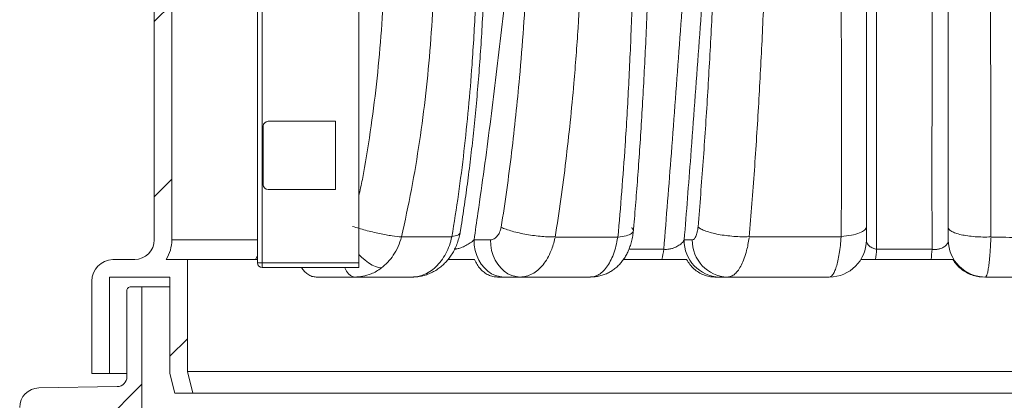
# Paper-space layout 'Sheet1(4)' of a CAD drawing. Units: millimetres. Extents: x -1426 to 1027, y -46 to 297.
# Drawn here: x -228 to -203, y 40 to 49 of the extents above; entities that cross this region are included whole.
import ezdxf

# ---------------------------------------------------------------- set-up
doc = ezdxf.new("R2010")
doc.units = ezdxf.units.MM

psp = doc.layouts.new('Sheet1(4)')

# ---------------------------------------------------------------- hatches: boundary and pattern name
at = {"linetype": 'Continuous', "lineweight": 0}
h = psp.add_hatch(dxfattribs=at)
h.set_pattern_fill('ANSI31', style=0)
edge = h.paths.add_edge_path(flags=0)
edge.add_line((-221.60701, 73.07027), (-221.60701, 72.82027))
edge.add_line((-221.60701, 72.82027), (-221.38028, 72.82027))
edge.add_line((-221.38028, 72.82027), (-221.38028, 72.57027))
edge.add_line((-221.38028, 72.57027), (-221.60701, 72.57027))
edge.add_line((-221.60701, 72.57027), (-221.60701, 72.32027))
edge.add_line((-221.60701, 72.32027), (-221.38028, 72.32027))
edge.add_line((-221.38028, 72.32027), (-221.38028, 72.07027))
edge.add_line((-221.38028, 72.07027), (-221.60701, 72.07027))
edge.add_line((-221.60701, 72.07027), (-221.60701, 71.82027))
edge.add_line((-221.60701, 71.82027), (-221.38028, 71.82027))
edge.add_line((-221.38028, 71.82027), (-221.38028, 71.57027))
edge.add_line((-221.38028, 71.57027), (-221.60701, 71.57027))
edge.add_line((-221.60701, 71.57027), (-221.60701, 71.32027))
edge.add_line((-221.60701, 71.32027), (-221.38028, 71.32027))
edge.add_line((-221.38028, 71.32027), (-221.38028, 71.07027))
edge.add_line((-221.38028, 71.07027), (-221.60701, 71.07027))
edge.add_line((-221.60701, 71.07027), (-221.60701, 70.82027))
edge.add_line((-221.60701, 70.82027), (-221.38028, 70.82027))
edge.add_line((-221.38028, 70.82027), (-221.38027, 70.57027))
edge.add_line((-221.38027, 70.57027), (-221.60701, 70.57027))
edge.add_line((-221.60701, 70.57027), (-221.60701, 70.32027))
edge.add_line((-221.60701, 70.32027), (-221.38027, 70.32027))
edge.add_line((-221.38027, 70.32027), (-221.38027, 70.07027))
edge.add_line((-221.38027, 70.07027), (-221.60701, 70.07027))
edge.add_line((-221.60701, 70.07027), (-221.60701, 69.82027))
edge.add_line((-221.60701, 69.82027), (-221.38027, 69.82027))
edge.add_line((-221.38027, 69.82027), (-221.38027, 69.57027))
edge.add_line((-221.38027, 69.57027), (-221.60701, 69.57027))
edge.add_line((-221.60701, 69.57027), (-221.60701, 69.32027))
edge.add_line((-221.60701, 69.32027), (-221.38027, 69.32027))
edge.add_line((-221.38027, 69.32027), (-221.38027, 69.07027))
edge.add_line((-221.38027, 69.07027), (-221.60701, 69.07027))
edge.add_line((-221.60701, 69.07027), (-221.60701, 68.82027))
edge.add_line((-221.60701, 68.82027), (-221.38027, 68.82027))
edge.add_line((-221.38027, 68.82027), (-221.38027, 68.57027))
edge.add_line((-221.38027, 68.57027), (-221.60701, 68.57027))
edge.add_line((-221.60701, 68.57027), (-221.60701, 68.32027))
edge.add_line((-221.60701, 68.32027), (-221.38027, 68.32027))
edge.add_line((-221.38027, 68.32027), (-221.38027, 68.07027))
edge.add_line((-221.38027, 68.07027), (-221.60701, 68.07027))
edge.add_line((-221.60701, 68.07027), (-221.60701, 67.82027))
edge.add_line((-221.60701, 67.82027), (-221.38027, 67.82027))
edge.add_line((-221.38027, 67.82027), (-221.38027, 66.47803))
edge.add_arc((-221.28349, 65.98749), 0.5, 101.160766, 144.395743)
edge.add_arc((-227.20361, 70.22655), 6.78131, 301.944057, 324.395743, ccw=False)
edge.add_arc((-222.5575, 62.77503), 2, 121.944057, 180)
edge.add_line((-224.5575, 62.77503), (-224.5575, 43.74527))
edge.add_arc((-225.0575, 43.74527), 0.5, 270, 360, ccw=False)
edge.add_line((-225.0575, 43.24527), (-225.6211, 43.24527))
edge.add_arc((-225.59896, 42.69005), 0.55566, 92.28321, 179.991337)
edge.add_line((-226.15462, 42.69013), (-226.15498, 40.3203))
edge.add_line((-226.15498, 40.3203), (-225.70498, 40.3203))
edge.add_line((-225.70498, 40.3203), (-225.70498, 42.79527))
edge.add_line((-225.70498, 42.79527), (-224.1532, 42.79527))
edge.add_line((-224.1532, 42.79527), (-224.1532, 40.32027))
edge.add_line((-224.1532, 40.32027), (-224.03044, 39.82051))
edge.add_line((-224.03044, 39.82051), (-223.56706, 39.82051))
edge.add_line((-223.56706, 39.82051), (-223.7032, 40.37473))
edge.add_line((-223.7032, 40.37473), (-223.7032, 43.24527))
edge.add_line((-223.7032, 43.24527), (-224.24973, 43.24527))
edge.add_arc((-225.0575, 43.74527), 0.95, 328.243136, 360)
edge.add_line((-224.1075, 43.74527), (-224.1075, 62.77503))
edge.add_arc((-222.5575, 62.77503), 1.55, 121.944057, 180, ccw=False)
edge.add_arc((-227.20361, 70.22655), 7.23131, 301.944057, 324.395743)
edge.add_arc((-221.28349, 65.98749), 0.05, 0, 144.395743, ccw=False)
edge.add_line((-221.23349, 65.98749), (-221.23349, 62.43423))
edge.add_spline(control_points=[(-221.23349, 62.43423), (-221.1982, 62.60075), (-221.18027, 62.77189), (-221.18027, 62.94211)], knot_values=[0.02871745, 0.02871745, 0.02871745, 0.02871745, 0.03903881, 0.03903881, 0.03903881, 0.03903881], weights=[1, 1, 1, 1], degree=3, periodic=0)
edge.add_line((-221.18027, 62.94211), (-221.18027, 65.22614))
edge.add_arc((-220.63027, 65.22614), 0.55, 123.055693, 180, ccw=False)
edge.add_line((-220.93027, 65.68711), (-220.93028, 75.07027))
edge.add_line((-220.93028, 75.07027), (-221.60701, 75.07027))
edge.add_line((-221.60701, 75.07027), (-221.60701, 74.82027))
edge.add_line((-221.60701, 74.82027), (-221.38028, 74.82027))
edge.add_line((-221.38028, 74.82027), (-221.38028, 74.57027))
edge.add_line((-221.38028, 74.57027), (-221.60701, 74.57027))
edge.add_line((-221.60701, 74.57027), (-221.60701, 74.32027))
edge.add_line((-221.60701, 74.32027), (-221.38028, 74.32027))
edge.add_line((-221.38028, 74.32027), (-221.38028, 74.07027))
edge.add_line((-221.38028, 74.07027), (-221.60701, 74.07027))
edge.add_line((-221.60701, 74.07027), (-221.60701, 73.82027))
edge.add_line((-221.60701, 73.82027), (-221.38028, 73.82027))
edge.add_line((-221.38028, 73.82027), (-221.38028, 73.57027))
edge.add_line((-221.38028, 73.57027), (-221.60701, 73.57027))
edge.add_line((-221.60701, 73.57027), (-221.60701, 73.32027))
edge.add_line((-221.60701, 73.32027), (-221.38028, 73.32027))
edge.add_line((-221.38028, 73.32027), (-221.38028, 73.07027))
edge.add_line((-221.38028, 73.07027), (-221.60701, 73.07027))
h = psp.add_hatch(dxfattribs=at)
h.set_pattern_fill('ANSI31', style=0)
edge = h.paths.add_edge_path(flags=0)
edge.add_line((-221.6375, 45.03566), (-219.9125, 45.03566))
edge.add_line((-219.9125, 45.03566), (-219.9125, 46.78566))
edge.add_line((-219.9125, 46.78566), (-221.6375, 46.78566))
edge.add_arc((-221.6375, 46.66066), 0.125, 90, 180)
edge.add_line((-221.7625, 46.66066), (-221.7625, 45.16066))
edge.add_arc((-221.6375, 45.16066), 0.125, 180, 270)
h = psp.add_hatch(dxfattribs=at)
h.set_pattern_fill('ANSI31', style=0)
edge = h.paths.add_edge_path(flags=0)
edge.add_arc((-225.50729, 40.23875), 0.24983, -88.999998, 0.038998, ccw=False)
edge.add_line((-225.50293, 39.98896), (-227.51369, 39.95386))
edge.add_arc((-227.50497, 39.45394), 0.5, 91.000002, 180)
edge.add_line((-228.00497, 39.45394), (-228.00497, 4.16867))
edge.add_arc((-227.75497, 4.16867), 0.24999, 180, 224.000031)
edge.add_line((-227.9348, 3.99501), (-226.82709, 2.84794))
edge.add_arc((-226.64726, 3.0216), 0.24999, 224.000031, 269.000417)
edge.add_line((-226.65162, 2.77164), (-226.27773, 2.76512))
edge.add_arc((-226.27993, 2.64011), 0.12503, 1.312982, 88.987851, ccw=False)
edge.add_arc((-226.05497, 2.64527), 0.1, 181.312982, 270)
edge.add_line((-226.05497, 2.54527), (-225.82773, 2.54527))
edge.add_line((-225.82773, 2.54527), (-225.82773, 5.29527))
edge.add_line((-225.82773, 5.29527), (-224.42997, 5.29527))
edge.add_line((-224.42997, 5.29527), (-224.42997, 2.54527))
edge.add_line((-224.42997, 2.54527), (-223.97997, 2.54527))
edge.add_line((-223.97997, 2.54527), (-223.97997, 6.54527))
edge.add_line((-223.97997, 6.54527), (-224.37068, 6.54527))
edge.add_arc((-224.37068, 7.04527), 0.5, 180, 270, ccw=False)
edge.add_line((-224.87068, 7.04527), (-224.87068, 42.54527))
edge.add_line((-224.87068, 42.54527), (-225.15756, 42.54527))
edge.add_arc((-225.15756, 42.44536), 0.09991, 90, 180.052498)
edge.add_line((-225.25747, 42.44527), (-225.25544, 40.23892))
edge.add_line((-225.25544, 40.23892), (-225.25747, 40.23892))

# ---------------------------------------------------------------- linework, layer by layer
at = {"color": 7, "linetype": 'Continuous', "lineweight": 15}
for p, q in [((-224.5575, 62.77503), (-224.5575, 43.74527)), ((-224.1075, 62.77503), (-224.1075, 43.74527)), ((-221.9125, 43.16066), (-221.9125, 59.41066)), ((-221.7875, 59.41066), (-221.7875, 43.16066)), ((-219.3125, 43.16066), (-219.3125, 59.41066)), ((-219.9125, 46.78566), (-221.6375, 46.78566)), ((-219.9125, 45.03566), (-219.9125, 46.78566)), ((-221.7625, 46.66066), (-221.7625, 45.16066)), ((-221.6375, 45.03566), (-219.9125, 45.03566)), ((-215.94255, 43.74527), (-216.36199, 43.74527)), ((-210.76707, 43.74527), (-210.97522, 43.74527)), ((-225.0575, 43.24527), (-225.6211, 43.24527)), ((-224.24973, 43.24527), (-223.7032, 43.24527)), ((-223.7032, 43.24527), (-223.7032, 40.37473)), ((-221.9125, 43.24527), (-223.7032, 43.24527)), ((-221.9125, 43.16066), (-221.7875, 43.16066)), ((-221.7875, 43.16066), (-219.3125, 43.16066)), ((-221.7875, 43.03566), (-221.7875, 43.16066)), ((-219.3125, 43.16066), (-219.3125, 43.03566)), ((-216.35221, 43.24527), (-217.03093, 43.24527)), ((-210.91319, 43.24527), (-212.53512, 43.24527)), ((-204.09098, 43.24527), (-206.44844, 43.24527)), ((-219.3125, 43.03566), (-221.7875, 43.03566)), ((-226.15462, 42.69013), (-226.15498, 40.3203)), ((-225.70498, 42.79527), (-224.1532, 42.79527)), ((-225.70498, 40.32029), (-225.70498, 42.79527)), ((-224.1532, 42.79527), (-224.1532, 40.32027)), ((-220.40678, 42.79527), (-219.41962, 42.79527)), ((-215.59342, 42.79527), (-215.17398, 42.79527)), ((-210.07172, 42.79527), (-209.86357, 42.79527)), ((-225.25747, 42.44527), (-225.25544, 40.23892)), ((-224.87068, 42.54527), (-225.15756, 42.54527)), ((-224.87068, 7.04527), (-224.87068, 42.54527)), ((-224.1532, 42.54527), (-224.87068, 42.54527)), ((-223.7032, 40.37473), (-223.56706, 39.82051)), ((-175.80673, 40.37473), (-223.7032, 40.37473)), ((-226.15498, 40.3203), (-225.70498, 40.3203)), ((-225.25544, 40.23892), (-225.25747, 40.23892)), ((-224.1532, 40.32027), (-224.03044, 39.82051)), ((-225.50293, 39.98896), (-227.51369, 39.95386)), ((-224.03044, 39.82051), (-223.56706, 39.82051)), ((-175.94287, 39.82051), (-223.56706, 39.82051))]:
    psp.add_line(p, q, dxfattribs=at)
at = {"color": 8, "linetype": 'Continuous', "lineweight": 15}
for p, q in [((-221.9125, 43.74527), (-224.1075, 43.74527)), ((-217.01362, 43.24527), (-217.00186, 43.27314))]:
    psp.add_line(p, q, dxfattribs=at)
at = {"color": 7, "linetype": 'Continuous', "lineweight": 15, "flags": 128}
for points in [[(-215.59342, 42.79527), (-215.7028, 42.80494), (-215.80995, 42.83375), (-215.9127, 42.88112), (-216.00894, 42.94608), (-216.09673, 43.02731), (-216.17427, 43.12315), (-216.23998, 43.23166), (-216.29254, 43.35062), (-216.33086, 43.47762), (-216.35417, 43.61007), (-216.36199, 43.74527)], [(-215.17398, 42.79527), (-215.28336, 42.80494), (-215.39051, 42.83375), (-215.49326, 42.88112), (-215.5895, 42.94608), (-215.67729, 43.02731), (-215.75483, 43.12315), (-215.82054, 43.23166), (-215.8731, 43.35062), (-215.91142, 43.47762), (-215.93473, 43.61007), (-215.94255, 43.74527)]]:
    psp.add_lwpolyline(points, dxfattribs=at)
at = {"color": 8, "linetype": 'Continuous', "lineweight": 15, "flags": 128}
for points in [[(-221.9125, 43.34321), (-221.93089, 43.30239), (-221.96051, 43.24527)], [(-219.3125, 43.37189), (-219.24593, 43.30665), (-219.15358, 43.22634), (-219.0617, 43.15804), (-218.97211, 43.10314), (-218.88662, 43.06274), (-218.80695, 43.03763), (-218.73469, 43.02833)], [(-219.674, 43.03566), (-219.67017, 43.02731), (-219.62647, 42.94608), (-219.57856, 42.88112), (-219.52741, 42.83375), (-219.47407, 42.80494), (-219.41962, 42.79527)]]:
    psp.add_lwpolyline(points, dxfattribs=at)
at = {"color": 7, "linetype": 'Continuous', "lineweight": 15}
for centre, radius, start, end in [((-221.6375, 46.66066), 0.125, 90, 180), ((-221.6375, 45.16066), 0.125, 180, 270), ((-225.0575, 43.74527), 0.5, 270, 360), ((-225.0575, 43.74527), 0.95, 328.243136, 0), ((-210.04561, 43.72474), 0.92984, 178.734918, 268.391083), ((-209.83746, 43.72474), 0.92984, 178.734918, 268.391083), ((-207.25621, 43.74527), 0.95, 270, 360), ((-203.25621, 43.74527), 0.95, 180, 270), ((-213.10674, 43.70264), 1.62043, 343.605429, 353.095705), ((-208.92447, 43.69298), 2.8867, 351.077744, 356.285395), ((-208.3036, 43.6914), 3.68396, 353.044426, 357.107682), ((-225.59896, 42.69005), 0.55566, 92.28321, 179.991337), ((-221.7875, 43.16066), 0.125, 180, 270), ((-225.15756, 42.44536), 0.09991, 90, 180.052498), ((-225.50729, 40.23875), 0.24983, 271.000002, 0.038998), ((-227.50497, 39.45394), 0.5, 91.000002, 180)]:
    psp.add_arc(centre, radius, start, end, dxfattribs=at)
for points, knots in [([(-209.62921, 64.47518), (-209.64563, 64.43402), (-209.68109, 64.34517), (-209.72864, 64.17691), (-209.77368, 63.98769), (-209.82297, 63.7458), (-209.87511, 63.45111), (-209.94764, 62.97563), (-210.0278, 62.35722), (-210.11976, 61.52031), (-210.20961, 60.59952), (-210.30434, 59.51991), (-210.39918, 58.35893), (-210.53387, 56.60328), (-210.70011, 54.32931), (-210.89829, 51.53856), (-211.09704, 48.75044), (-211.29463, 46.07137), (-211.43294, 44.32837), (-211.49806, 43.50784)], [0, 0, 0, 0, 0.00929296, 0.0200584, 0.0308668, 0.04166795, 0.05924861, 0.07683737, 0.11353465, 0.15025048, 0.19765706, 0.24506905, 0.30331555, 0.36156364, 0.49214029, 0.62272131, 0.75329552, 0.88386288, 1, 1, 1, 1]), ([(-206.04383, 43.50596), (-206.04451, 45.3322), (-206.04552, 48.05715), (-206.04027, 51.68062), (-206.03368, 54.37123), (-206.02477, 56.75504), (-206.01588, 58.53558), (-206.00888, 59.72026), (-206.00304, 60.60678), (-205.99659, 61.48332), (-205.99059, 62.20739), (-205.98539, 62.78488), (-205.98121, 63.21864), (-205.97676, 63.63612), (-205.97287, 63.95717), (-205.96973, 64.18834), (-205.96737, 64.34142), (-205.96554, 64.42542), (-205.96462, 64.46731)], [0, 0, 0, 0, 0.254412212, 0.379609785, 0.504806727, 0.629992053, 0.713693704, 0.75590668, 0.798137412, 0.840344258, 0.882524645, 0.904542135, 0.926602817, 0.948602231, 0.970535966, 0.980367497, 0.990207546, 1, 1, 1, 1]), ([(-204.54838, 64.46411), (-204.54826, 64.44845), (-204.54766, 64.3754), (-204.54814, 64.1893), (-204.54992, 63.89243), (-204.55282, 63.53337), (-204.55631, 63.15326), (-204.56006, 62.76009), (-204.56531, 62.17865), (-204.57163, 61.40185), (-204.57903, 60.41866), (-204.5858, 59.42206), (-204.59294, 58.25163), (-204.60163, 56.5944), (-204.61054, 54.44273), (-204.61783, 51.96359), (-204.62245, 49.47555), (-204.62525, 46.65566), (-204.62467, 44.66492), (-204.62433, 43.50551)], [0, 0, 0, 0, 0.003833398, 0.017878842, 0.037775011, 0.057739468, 0.077815589, 0.097938131, 0.117967424, 0.165414693, 0.212900423, 0.260421016, 0.307915857, 0.378958847, 0.494063267, 0.609181533, 0.724314638, 0.839439294, 1, 1, 1, 1]), ([(-206.30621, 44.08528), (-206.30621, 44.63741), (-206.30621, 45.81006), (-206.30621, 47.62153), (-206.30621, 49.51374), (-206.30621, 51.41609), (-206.30621, 53.32828), (-206.30621, 55.24647), (-206.30621, 56.84683), (-206.30621, 58.12528), (-206.30621, 59.08216), (-206.30621, 60.03044), (-206.30621, 60.78332), (-206.30621, 61.34468), (-206.30621, 61.72235), (-206.30621, 62.09387), (-206.30621, 62.32559), (-206.30621, 62.44139)], [0, 0, 0, 0, 0.09092686, 0.1931158, 0.29530949, 0.39772112, 0.50013699, 0.60317514, 0.7062084, 0.75792325, 0.80967376, 0.86136575, 0.91300072, 0.93458328, 0.95616129, 0.9780918, 1, 1, 1, 1]), ([(-204.20621, 62.43732), (-204.20621, 62.29974), (-204.20621, 62.02442), (-204.20621, 61.57208), (-204.20621, 61.10449), (-204.20621, 60.48613), (-204.20621, 59.71792), (-204.20621, 58.79626), (-204.20621, 57.86352), (-204.20621, 56.92386), (-204.20621, 55.7664), (-204.20621, 54.39073), (-204.20621, 52.79575), (-204.20621, 51.13516), (-204.20621, 49.41149), (-204.20621, 47.62671), (-204.20621, 45.8469), (-204.20621, 44.66695), (-204.20621, 44.07698)], [0, 0, 0, 0, 0.026838834, 0.053706962, 0.081175435, 0.108650044, 0.159247825, 0.209882772, 0.260576706, 0.311295063, 0.36196286, 0.447185354, 0.532413072, 0.617641304, 0.713203559, 0.808764284, 0.904382933, 1, 1, 1, 1]), ([(-212.27776, 43.98009), (-212.27363, 44.02775), (-212.25017, 44.29845), (-212.2085, 44.80348), (-212.15512, 45.5071), (-212.10437, 46.23932), (-212.05667, 46.99732), (-212.01233, 47.77818), (-211.97131, 48.58401), (-211.93361, 49.41724), (-211.89921, 50.28083), (-211.86801, 51.17869), (-211.84052, 52.10557), (-211.81595, 53.08935), (-211.79209, 54.19632), (-211.76728, 55.47927), (-211.74278, 56.74482), (-211.7186, 57.83628), (-211.69833, 58.63951), (-211.67929, 59.28464), (-211.6594, 59.83796), (-211.63815, 60.31706), (-211.61716, 60.72307), (-211.5969, 61.05291), (-211.576, 61.33527), (-211.55385, 61.58541), (-211.53077, 61.80442), (-211.50791, 61.99144), (-211.48595, 62.14486), (-211.47147, 62.23765), (-211.46381, 62.27765), (-211.46364, 62.27855)], [0, 0, 0, 0, 0.00799903, 0.04543227, 0.08439605, 0.12502971, 0.16664508, 0.20936016, 0.25329598, 0.29859414, 0.3454233, 0.39398906, 0.44458738, 0.49588265, 0.55347903, 0.62390417, 0.70361397, 0.75839233, 0.80073659, 0.83384851, 0.86312278, 0.89075976, 0.91208021, 0.92966448, 0.94515387, 0.9590921, 0.97185941, 0.98281268, 0.99186854, 0.9998176, 1, 1, 1, 1]), ([(-218.22053, 43.82451), (-218.13231, 44.22828), (-217.95578, 45.03621), (-217.75282, 46.26443), (-217.59132, 47.50053), (-217.47219, 48.75226), (-217.39231, 50.01733), (-217.34853, 51.29443), (-217.33717, 52.57265), (-217.35476, 53.96551), (-217.40775, 55.47209), (-217.48851, 57.09206), (-217.55529, 58.42936), (-217.60221, 59.48418), (-217.62115, 60.25658), (-217.60858, 60.8929), (-217.57564, 61.39137), (-217.53356, 61.68417), (-217.48537, 61.90674), (-217.44821, 62.00659), (-217.42964, 62.05646)], [0, 0, 0, 0, 0.068082077, 0.136227234, 0.204388415, 0.272492363, 0.342125282, 0.411790256, 0.48146973, 0.551122429, 0.639526719, 0.727942951, 0.816359336, 0.858475593, 0.900589624, 0.942658817, 0.962518916, 0.982354557, 0.991185677, 1, 1, 1, 1]), ([(-212.04501, 61.9726), (-212.05478, 61.88153), (-212.07438, 61.69891), (-212.09638, 61.40449), (-212.12114, 60.98532), (-212.14395, 60.43775), (-212.16192, 59.76093), (-212.17267, 59.08017), (-212.18253, 58.16671), (-212.19133, 57.02068), (-212.19962, 55.57226), (-212.21345, 54.05422), (-212.2371, 52.4675), (-212.27295, 50.88307), (-212.3242, 49.30352), (-212.39377, 47.73126), (-212.47833, 46.29198), (-212.57243, 44.98453), (-212.64135, 44.20199), (-212.67581, 43.81073)], [0, 0, 0, 0, 0.01676168, 0.03361306, 0.05046116, 0.08759618, 0.12477937, 0.16201379, 0.19921875, 0.27427801, 0.34934123, 0.43576239, 0.52226084, 0.60875583, 0.69519504, 0.78156475, 0.86790002, 0.93395061, 1, 1, 1, 1]), ([(-207.15513, 61.89822), (-207.14985, 61.80248), (-207.13929, 61.61066), (-207.12805, 61.29968), (-207.11862, 60.98021), (-207.1047, 60.46539), (-207.08617, 59.7498), (-207.06593, 58.82652), (-207.04776, 57.89489), (-207.02563, 56.64295), (-207.00144, 55.07049), (-206.97827, 53.16626), (-206.96067, 51.25316), (-206.94891, 49.33368), (-206.94333, 47.42218), (-206.94353, 45.58386), (-206.94845, 44.39136), (-206.95078, 43.8262)], [0, 0, 0, 0, 0.0184961, 0.03705927, 0.0556864, 0.07426998, 0.12539266, 0.17657362, 0.22781563, 0.27902161, 0.38223052, 0.48544424, 0.59044744, 0.69547104, 0.80046907, 0.9054374, 1, 1, 1, 1]), ([(-203.11467, 43.81425), (-203.11385, 44.40914), (-203.11222, 45.59893), (-203.11641, 47.39421), (-203.12543, 49.19522), (-203.14114, 51.17675), (-203.16529, 53.33693), (-203.19313, 55.20302), (-203.21799, 56.59915), (-203.23618, 57.52899), (-203.25566, 58.45208), (-203.27624, 59.36422), (-203.29385, 60.10229), (-203.30801, 60.67114), (-203.3176, 61.07684), (-203.32745, 61.47619), (-203.33003, 61.72146), (-203.33131, 61.84399)], [0, 0, 0, 0, 0.09832458, 0.19665071, 0.29505643, 0.39346366, 0.52072722, 0.64798353, 0.69909891, 0.75026593, 0.80140684, 0.85248604, 0.90352771, 0.92746801, 0.95140375, 0.97572095, 1, 1, 1, 1]), ([(-210.97522, 43.74527), (-210.91863, 44.45933), (-210.78886, 46.09666), (-210.60064, 48.66915), (-210.40589, 51.45838), (-210.21451, 54.2501), (-210.0566, 56.52336), (-209.92971, 58.27612), (-209.84011, 59.45564), (-209.7757, 60.21871), (-209.74577, 60.57323)], [0, 0, 0, 0, 0.127881449, 0.293228619, 0.458584163, 0.623948044, 0.789306584, 0.862778015, 0.936247438, 1, 1, 1, 1]), ([(-209.74577, 60.57323), (-209.76562, 60.31467), (-209.80534, 59.79738), (-209.85214, 59.01194), (-209.89279, 58.22299), (-209.9412, 57.16534), (-209.99589, 55.83871), (-210.05813, 54.20568), (-210.1236, 52.53585), (-210.19636, 50.83039), (-210.27915, 49.12902), (-210.37527, 47.43509), (-210.48581, 45.75002), (-210.57487, 44.63879), (-210.61942, 44.08287)], [0, 0, 0, 0, 0.047724848, 0.095478118, 0.143258588, 0.191020542, 0.287024462, 0.383032188, 0.485809592, 0.588583903, 0.691469025, 0.794349329, 0.897116524, 1, 1, 1, 1]), ([(-209.3106, 43.82283), (-209.26435, 44.3908), (-209.1718, 45.52744), (-209.06284, 47.24284), (-208.97297, 48.95974), (-208.90117, 50.67675), (-208.8436, 52.3994), (-208.79768, 54.06923), (-208.7589, 55.68356), (-208.72697, 56.98105), (-208.69918, 58.01797), (-208.67517, 58.79443), (-208.64601, 59.56751), (-208.61875, 60.0766), (-208.60512, 60.33107)], [0, 0, 0, 0, 0.10498365, 0.21009436, 0.31372155, 0.41735334, 0.52114566, 0.62494109, 0.71860113, 0.81225794, 0.85920091, 0.90616205, 0.9530952, 1, 1, 1, 1]), ([(-216.36036, 59.4959), (-216.35511, 59.10401), (-216.34463, 58.32011), (-216.3119, 57.04182), (-216.27996, 55.6607), (-216.25561, 54.17665), (-216.24987, 52.69025), (-216.27011, 51.2023), (-216.32065, 49.71447), (-216.39945, 48.35395), (-216.50018, 47.122), (-216.61563, 46.01643), (-216.75496, 44.91598), (-216.87083, 44.18989), (-216.92877, 43.82686)], [0, 0, 0, 0, 0.07455418, 0.14913317, 0.2432503, 0.33736696, 0.43147005, 0.52599493, 0.62053872, 0.71504294, 0.78609734, 0.8571498, 0.92857576, 1, 1, 1, 1]), ([(-216.71944, 43.92277), (-216.71353, 43.95902), (-216.67419, 44.20006), (-216.60704, 44.64431), (-216.51959, 45.26738), (-216.4395, 45.90702), (-216.36532, 46.57165), (-216.29833, 47.25522), (-216.23876, 47.95634), (-216.18677, 48.67568), (-216.14245, 49.41394), (-216.10594, 50.17189), (-216.0774, 50.95097), (-216.05661, 51.75822), (-216.04329, 52.60477), (-216.03737, 53.50638), (-216.03902, 54.48213), (-216.04839, 55.56431), (-216.06689, 56.8292), (-216.08561, 58.00009), (-216.09356, 58.92321), (-216.09452, 59.34125), (-216.09488, 59.49836)], [0, 0, 0, 0, 0.00719731, 0.04786525, 0.08771644, 0.12970919, 0.17296038, 0.21713754, 0.26230195, 0.30851203, 0.35582941, 0.40431971, 0.45405716, 0.50522416, 0.55897152, 0.61614209, 0.67780279, 0.74573035, 0.82329552, 0.91998477, 0.9699274, 1, 1, 1, 1]), ([(-216.36199, 43.74527), (-216.32801, 43.9748), (-216.18258, 44.95728), (-215.94611, 46.70149), (-215.66895, 48.98299), (-215.41895, 51.27573), (-215.19305, 53.57773), (-214.98331, 55.88622), (-214.84585, 57.42586), (-214.77712, 58.19568)], [0, 0, 0, 0, 0.048284845, 0.206675555, 0.365092859, 0.523497289, 0.682324579, 0.841161801, 1, 1, 1, 1]), ([(-214.77712, 58.19568), (-214.7912, 57.62321), (-214.81937, 56.47826), (-214.85147, 54.76024), (-214.89172, 53.18532), (-214.94521, 51.75426), (-215.00847, 50.46728), (-215.09001, 49.18334), (-215.18449, 48.00783), (-215.28819, 46.94088), (-215.39684, 45.98095), (-215.52, 45.025), (-215.61617, 44.39285), (-215.66426, 44.07678)], [0, 0, 0, 0, 0.1207636, 0.2415307, 0.36228896, 0.45300559, 0.54374681, 0.63447198, 0.72516672, 0.79377439, 0.86238098, 0.931191, 1, 1, 1, 1]), ([(-214.28186, 43.81499), (-214.23198, 44.13987), (-214.13223, 44.78963), (-214.00544, 45.77419), (-213.89447, 46.76488), (-213.78701, 47.89908), (-213.69005, 49.17671), (-213.60981, 50.59913), (-213.55334, 52.02628), (-213.50853, 53.76157), (-213.48851, 55.41242), (-213.47733, 56.97737), (-213.46834, 57.75955), (-213.46385, 58.15064)], [0, 0, 0, 0, 0.06965087, 0.13930274, 0.20917323, 0.27904481, 0.37788839, 0.47673612, 0.5758657, 0.67499889, 0.83749544, 0.91874853, 1, 1, 1, 1]), ([(-219.47394, 44.0929), (-219.36465, 44.05933), (-219.14608, 43.9922), (-218.78007, 43.90606), (-218.44382, 43.84323), (-218.29488, 43.83075), (-218.22043, 43.82451)], [0, 0, 0, 0, 0.250028956, 0.500059569, 0.750091628, 1, 1, 1, 1]), ([(-217.94621, 42.79581), (-217.943, 42.79563), (-217.89537, 42.79301), (-217.80395, 42.80273), (-217.67441, 42.82542), (-217.5491, 42.86414), (-217.4286, 42.91636), (-217.31506, 42.9816), (-217.20971, 43.0584), (-217.11244, 43.1462), (-217.02277, 43.24562), (-216.94223, 43.35571), (-216.8716, 43.47566), (-216.81084, 43.60495), (-216.76247, 43.74295), (-216.73263, 43.84959), (-216.72312, 43.91008), (-216.72126, 43.92194)], [0, 0, 0, 0, 0.00533433, 0.0791448, 0.15140335, 0.22381497, 0.29653226, 0.36954612, 0.44114166, 0.51348603, 0.58795399, 0.66428506, 0.74017563, 0.81917357, 0.90048341, 0.98049025, 1, 1, 1, 1]), ([(-216.92801, 43.83135), (-216.87066, 43.8412), (-216.75606, 43.8609), (-216.73208, 43.90225), (-216.72009, 43.9229)], [0, 0, 0, 0, 0.50048424, 1, 1, 1, 1]), ([(-215.66426, 44.07678), (-215.67244, 44.04457), (-215.69383, 43.96041), (-215.75392, 43.84909), (-215.84234, 43.76195), (-215.90915, 43.75083), (-215.94255, 43.74527)], [0, 0, 0, 0, 0.1709738, 0.4468665, 0.72344476, 1, 1, 1, 1]), ([(-213.37548, 42.79706), (-213.34677, 42.79709), (-213.27711, 42.79715), (-213.16855, 42.8149), (-213.05257, 42.84637), (-212.94327, 42.8909), (-212.84138, 42.94659), (-212.74752, 43.01248), (-212.6621, 43.08745), (-212.58576, 43.17023), (-212.51883, 43.25937), (-212.46011, 43.35525), (-212.40807, 43.46042), (-212.36251, 43.5777), (-212.32399, 43.70822), (-212.29511, 43.84763), (-212.27887, 43.95743), (-212.27429, 44.01849), (-212.27333, 44.03134)], [0, 0, 0, 0, 0.045881719, 0.111323204, 0.175307481, 0.238262623, 0.300402481, 0.36198052, 0.423318892, 0.484797811, 0.545696068, 0.607128267, 0.672453009, 0.743603119, 0.81960749, 0.902388379, 0.979453444, 1, 1, 1, 1]), ([(-210.61942, 44.08287), (-210.62382, 44.04917), (-210.63506, 43.96298), (-210.66713, 43.84983), (-210.71396, 43.76207), (-210.74937, 43.75087), (-210.76707, 43.74527)], [0, 0, 0, 0, 0.17582786, 0.4497355, 0.72488851, 1, 1, 1, 1]), ([(-206.30621, 43.74527), (-206.30621, 43.75129), (-206.30621, 43.76333), (-206.30621, 43.85794), (-206.30621, 43.97423), (-206.30621, 44.05759), (-206.30621, 44.08528)], [0, 0, 0, 0, 0.28923652, 0.57872907, 0.86008155, 1, 1, 1, 1]), ([(-204.20621, 44.07698), (-204.20621, 44.04553), (-204.20621, 43.96173), (-204.20621, 43.85006), (-204.20621, 43.7621), (-204.20621, 43.75088), (-204.20621, 43.74527)], [0, 0, 0, 0, 0.16633969, 0.44328209, 0.721665, 1, 1, 1, 1]), ([(-218.73469, 43.02833), (-218.6791, 43.07474), (-218.56635, 43.16888), (-218.42241, 43.35415), (-218.29874, 43.57192), (-218.2466, 43.73929), (-218.22008, 43.8244)], [0, 0, 0, 0, 0.23460248, 0.47586022, 0.73347685, 1, 1, 1, 1]), ([(-216.9301, 43.82591), (-217.15838, 43.82587), (-217.61366, 43.82578), (-218.01837, 43.82573), (-218.22015, 43.8257)], [0, 0, 0, 0, 0.5014118, 1, 1, 1, 1]), ([(-216.93005, 43.82664), (-216.94958, 43.75164), (-216.98919, 43.59949), (-217.08249, 43.39274), (-217.19904, 43.20676), (-217.33639, 43.05117), (-217.49208, 42.92766), (-217.64885, 42.84822), (-217.80215, 42.80311), (-217.89801, 42.7979), (-217.94638, 42.79527)], [0, 0, 0, 0, 0.12836037, 0.26037992, 0.38983038, 0.52300276, 0.65303183, 0.78679804, 0.89242039, 1, 1, 1, 1]), ([(-215.17398, 42.79527), (-215.1229, 42.79906), (-215.01929, 42.80674), (-214.8681, 42.86878), (-214.72346, 42.96763), (-214.59225, 43.10293), (-214.47631, 43.2718), (-214.39016, 43.44922), (-214.32723, 43.6244), (-214.30094, 43.73444), (-214.2877, 43.78986)], [0, 0, 0, 0, 0.13142679, 0.26657204, 0.39954776, 0.53638276, 0.66930376, 0.80608413, 0.90232643, 1, 1, 1, 1]), ([(-212.67784, 43.81257), (-212.95445, 43.8126), (-213.50493, 43.81267), (-214.02401, 43.81271), (-214.28226, 43.81273)], [0, 0, 0, 0, 0.50248787, 1, 1, 1, 1]), ([(-212.67858, 43.81033), (-212.69253, 43.73566), (-212.72083, 43.58419), (-212.7865, 43.37906), (-212.86799, 43.19511), (-212.96354, 43.04181), (-213.07145, 42.92078), (-213.17851, 42.84463), (-213.28138, 42.80247), (-213.3445, 42.79768), (-213.37633, 42.79527)], [0, 0, 0, 0, 0.12943442, 0.26256253, 0.39304341, 0.52726606, 0.6585071, 0.79351064, 0.89588616, 1, 1, 1, 1]), ([(-210.97522, 43.74527), (-210.9803, 43.7367), (-211.00107, 43.70169), (-211.05643, 43.64282), (-211.15363, 43.57684), (-211.25983, 43.53151), (-211.34198, 43.51213), (-211.40915, 43.50364), (-211.45625, 43.50262), (-211.48947, 43.50677), (-211.49806, 43.50784)], [0, 0, 0, 0, 0.07200477, 0.29436817, 0.49750858, 0.6780734, 0.80284732, 0.84206867, 0.95916248, 1, 1, 1, 1]), ([(-209.86357, 42.79527), (-209.83208, 42.79905), (-209.76823, 42.80672), (-209.6749, 42.86872), (-209.58549, 42.96755), (-209.50428, 43.10292), (-209.43248, 43.27189), (-209.37862, 43.45101), (-209.33894, 43.63011), (-209.3224, 43.74436), (-209.31407, 43.80193)], [0, 0, 0, 0, 0.13047054, 0.26462439, 0.39676794, 0.53274902, 0.66479403, 0.80067677, 0.89954922, 1, 1, 1, 1]), ([(-206.95293, 43.82457), (-207.35174, 43.82456), (-208.15243, 43.82455), (-208.92342, 43.82457), (-209.31039, 43.82458)], [0, 0, 0, 0, 0.49807427, 1, 1, 1, 1]), ([(-206.95336, 43.82595), (-206.95929, 43.75098), (-206.97131, 43.59888), (-206.99951, 43.39235), (-207.03458, 43.20666), (-207.0757, 43.05128), (-207.12209, 42.92786), (-207.16858, 42.84834), (-207.21385, 42.80313), (-207.24201, 42.79791), (-207.25621, 42.79527)], [0, 0, 0, 0, 0.12825797, 0.26017908, 0.38942635, 0.52237715, 0.65243025, 0.78620813, 0.89212306, 1, 1, 1, 1]), ([(-206.04383, 43.50596), (-206.07451, 43.51363), (-206.14856, 43.53213), (-206.23366, 43.58772), (-206.29472, 43.66168), (-206.30232, 43.71694), (-206.30621, 43.74527)], [0, 0, 0, 0, 0.17669663, 0.42652448, 0.70601811, 1, 1, 1, 1]), ([(-204.20621, 43.74527), (-204.20674, 43.73539), (-204.20871, 43.69867), (-204.23476, 43.63815), (-204.30039, 43.57209), (-204.387, 43.52725), (-204.46266, 43.50844), (-204.52853, 43.50048), (-204.57758, 43.49988), (-204.61469, 43.50435), (-204.62433, 43.50551)], [0, 0, 0, 0, 0.081411964, 0.302691793, 0.503762108, 0.681924606, 0.804560284, 0.843751128, 0.95940844, 1, 1, 1, 1]), ([(-203.25621, 42.79527), (-203.24835, 42.79905), (-203.23239, 42.80672), (-203.2089, 42.8687), (-203.18628, 42.96753), (-203.16562, 43.10292), (-203.14728, 43.27192), (-203.13359, 43.44937), (-203.12357, 43.62445), (-203.11938, 43.7343), (-203.11726, 43.78964)], [0, 0, 0, 0, 0.1313853, 0.26647719, 0.39958998, 0.53656922, 0.66956887, 0.80643517, 0.90250501, 1, 1, 1, 1]), ([(-200.0341, 43.80061), (-200.54912, 43.8029), (-201.58064, 43.80748), (-202.60283, 43.81199), (-203.11467, 43.81425)], [0, 0, 0, 0, 0.499280042, 1, 1, 1, 1]), ([(-204.62433, 43.50551), (-204.86205, 43.50558), (-205.3377, 43.50573), (-205.80838, 43.50588), (-206.04383, 43.50596)], [0, 0, 0, 0, 0.49978103, 1, 1, 1, 1]), ([(-216.35221, 43.24527), (-216.33039, 43.20166), (-216.28613, 43.11319), (-216.20054, 43.00292), (-216.10248, 42.91181), (-215.99468, 42.84597), (-215.87855, 42.80332), (-215.79848, 42.79798), (-215.75787, 42.79527)], [0, 0, 0, 0, 0.16414876, 0.33306259, 0.49720893, 0.66611137, 0.83065393, 1, 1, 1, 1]), ([(-210.91319, 43.24527), (-210.88648, 43.2017), (-210.83229, 43.11329), (-210.72772, 43.00308), (-210.60815, 42.91199), (-210.47692, 42.84609), (-210.33576, 42.80335), (-210.23871, 42.79799), (-210.18948, 42.79527)], [0, 0, 0, 0, 0.16402182, 0.33280459, 0.49682431, 0.66559651, 0.83038317, 1, 1, 1, 1]), ([(-204.09098, 43.24527), (-204.06127, 43.20168), (-204.00097, 43.11323), (-203.88486, 43.00299), (-203.75233, 42.91188), (-203.60726, 42.84602), (-203.45162, 42.80333), (-203.34496, 42.79798), (-203.29087, 42.79527)], [0, 0, 0, 0, 0.16409626, 0.33295601, 0.49704994, 0.66589829, 0.83054201, 1, 1, 1, 1]), ([(-220.77909, 43.03566), (-220.75761, 43.00501), (-220.70828, 42.93461), (-220.61861, 42.86141), (-220.51583, 42.80575), (-220.44312, 42.79876), (-220.40678, 42.79527)], [0, 0, 0, 0, 0.20190473, 0.4637383, 0.73193692, 1, 1, 1, 1]), ([(-219.41962, 42.79527), (-219.34931, 42.79908), (-219.20663, 42.80683), (-219.02099, 42.86431), (-218.86246, 42.93916), (-218.77748, 42.99847), (-218.73469, 43.02833)], [0, 0, 0, 0, 0.28859028, 0.58554847, 0.79129512, 1, 1, 1, 1]), ([(-219.41962, 42.79527), (-219.24336, 42.79527), (-218.89049, 42.79527), (-218.39214, 42.79527), (-218.06817, 42.79527), (-217.94638, 42.79527)], [0, 0, 0, 0, 0.38380768, 0.76835755, 1, 1, 1, 1]), ([(-215.75787, 42.79527), (-215.72236, 42.79527), (-215.66356, 42.79527), (-215.61333, 42.79527), (-215.59342, 42.79527)], [0, 0, 0, 0, 0.60377818, 1, 1, 1, 1]), ([(-215.17398, 42.79527), (-214.92359, 42.79527), (-214.42234, 42.79527), (-213.81468, 42.79527), (-213.46145, 42.79527), (-213.37633, 42.79527)], [0, 0, 0, 0, 0.43104941, 0.86289794, 1, 1, 1, 1]), ([(-210.18948, 42.79527), (-210.16625, 42.79527), (-210.12008, 42.79527), (-210.08777, 42.79527), (-210.07172, 42.79527)], [0, 0, 0, 0, 0.50308335, 1, 1, 1, 1]), ([(-209.86357, 42.79527), (-209.82463, 42.79527), (-209.5842, 42.79527), (-209.13816, 42.79527), (-208.51931, 42.79527), (-207.89254, 42.79527), (-207.46832, 42.79527), (-207.25621, 42.79527)], [0, 0, 0, 0, 0.04600808, 0.28408842, 0.52216871, 0.76108435, 1, 1, 1, 1]), ([(-203.25621, 42.79527), (-202.96032, 42.79527), (-202.31909, 42.79527), (-201.32547, 42.79527), (-200.49871, 42.79527), (-200.02009, 42.79527), (-199.89089, 42.79527)], [0, 0, 0, 0, 0.26531645, 0.57497113, 0.88526695, 1, 1, 1, 1]), ([(-225.25552, 40.32029), (-225.277, 40.32029), (-225.37237, 40.32029), (-225.49328, 40.32029), (-225.61626, 40.32029), (-225.69085, 40.32029), (-225.70027, 40.32029), (-225.70498, 40.32029)], [0, 0, 0, 0, 0.06773441, 0.30080081, 0.53386721, 0.7669336, 1, 1, 1, 1])]:
    psp.add_open_spline(points, degree=3, knots=knots, dxfattribs=at)
at = {"color": 8, "linetype": 'Continuous', "lineweight": 15}
for points, knots in [([(-218.80045, 61.16768), (-218.80258, 61.1436), (-218.82845, 60.85168), (-218.83705, 60.28779), (-218.829, 59.47982), (-218.78967, 58.40324), (-218.73251, 57.05877), (-218.66177, 55.4459), (-218.61727, 53.96453), (-218.60583, 52.615), (-218.62009, 51.39816), (-218.6634, 50.18227), (-218.74041, 48.96157), (-218.855, 47.73708), (-219.01533, 46.51217), (-219.1665, 45.55549), (-219.2823, 45.01303), (-219.3125, 44.87156)], [0, 0, 0, 0, 0.00443782, 0.05380053, 0.10321455, 0.15263053, 0.25133268, 0.35003478, 0.44872381, 0.52307946, 0.59746149, 0.67182899, 0.74616483, 0.82183556, 0.89757188, 0.97328849, 1, 1, 1, 1]), ([(-216.36199, 43.74527), (-216.36824, 43.7395), (-216.40275, 43.70762), (-216.47821, 43.65163), (-216.59724, 43.58527), (-216.71386, 43.53808), (-216.79487, 43.51816), (-216.83897, 43.51035), (-216.85233, 43.51011), (-216.85799, 43.51002)], [0, 0, 0, 0, 0.05764848, 0.31829543, 0.55828839, 0.77252226, 0.92154173, 0.96680068, 1, 1, 1, 1]), ([(-211.49806, 43.50784), (-211.70985, 43.50792), (-212.0111, 43.50803), (-212.3044, 43.50814), (-212.3915, 43.50817)], [0, 0, 0, 0, 0.70303484, 1, 1, 1, 1])]:
    psp.add_open_spline(points, degree=3, knots=knots, dxfattribs=at)
at = {"color": 7, "linetype": 'Continuous', "lineweight": 15}
for points in [[(-215.66553, 44.06872), (-215.62469, 44.05154), (-215.543, 44.01717), (-215.38333, 43.96787), (-215.20485, 43.92297), (-215.01235, 43.88443), (-214.81486, 43.85387), (-214.62141, 43.83288), (-214.43806, 43.8214), (-214.33395, 43.82284), (-214.28189, 43.82356)], [(-212.67523, 43.81702), (-212.59972, 43.82776), (-212.44871, 43.84923), (-212.31386, 43.90872), (-212.25779, 43.98153), (-212.29973, 44.03564), (-212.3207, 44.06269)], [(-210.61999, 44.07611), (-210.59584, 44.0584), (-210.54753, 44.02299), (-210.42629, 43.97229), (-210.27573, 43.9263), (-210.09898, 43.88714), (-209.90497, 43.85651), (-209.70269, 43.83608), (-209.49973, 43.82575), (-209.37427, 43.82845), (-209.31154, 43.8298)], [(-206.95076, 43.83075), (-206.86032, 43.84174), (-206.67945, 43.86371), (-206.4729, 43.92347), (-206.33284, 43.9963), (-206.31509, 44.0503), (-206.30621, 44.0773)], [(-204.20621, 44.06899), (-204.20198, 44.05114), (-204.19352, 44.01546), (-204.1261, 43.96439), (-204.02187, 43.91812), (-203.88165, 43.87879), (-203.71289, 43.84814), (-203.52323, 43.82785), (-203.32087, 43.81782), (-203.18512, 43.82084), (-203.11724, 43.82235)]]:
    psp.add_open_spline(points, degree=3, dxfattribs=at)

doc.saveas('drawing.dxf')
